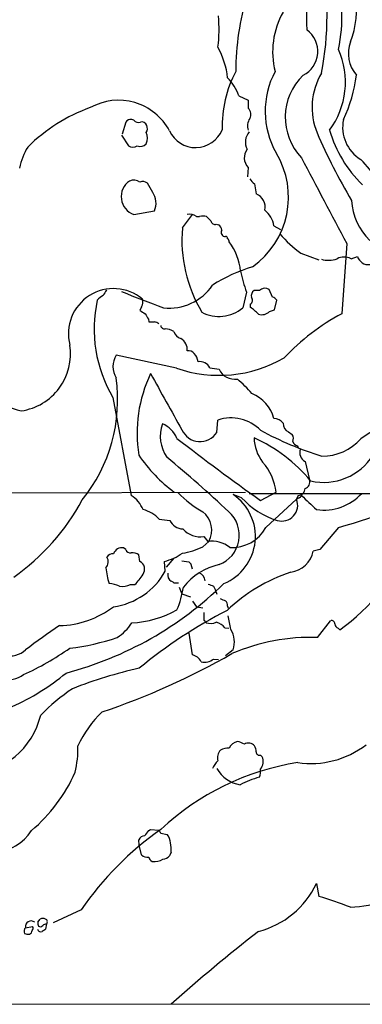
# Model space of a CAD drawing. Extents: x 8 to 1022, y 4 to 821.
# Drawn here: x 674 to 727, y 98 to 252 of the extents above; entities that cross this region are included whole.
import ezdxf

# ---------------------------------------------------------------- set-up
doc = ezdxf.new("R2010")
doc.units = 0
doc.header["$MEASUREMENT"] = 0
doc.layers.add('MAIN', color=5, linetype='CONTINUOUS')

msp = doc.modelspace()

# ---------------------------------------------------------------- linework, layer by layer
at = {"layer": 'MAIN'}
for p, q in [((707.9827, 240.1147), (709.422, 239.4373)), ((709.422, 239.4373), (709.422, 238.1673)), ((690.2027, 235.966), (689.61, 234.1033)), ((691.4727, 236.3047), (691.134, 236.3893)), ((689.5253, 233.934), (690.626, 232.2407)), ((709.422, 228.854), (709.3373, 227.4147)), ((694.436, 224.9593), (693.5893, 226.3987)), ((710.438, 226.314), (710.692, 224.7053)), ((691.4727, 221.488), (694.69, 222.0807)), ((699.0927, 219.3713), (700.7013, 221.488)), ((701.294, 221.1493), (701.802, 221.1493)), ((704.4267, 219.964), (704.7653, 219.8793)), ((713.486, 219.71), (714.502, 219.1173)), ((724.916, 216.916), (724.154, 205.9093)), ((717.7193, 215.392), (720.5133, 214.376)), ((725.5933, 214.5453), (726.6093, 214.884)), ((709.168, 209.296), (708.5753, 206.8407)), ((711.2, 209.55), (710.3533, 209.55)), ((713.232, 208.534), (712.724, 209.7193)), ((709.7607, 207.4333), (709.7607, 206.9253)), ((713.5707, 206.502), (713.9093, 208.026)), ((692.658, 207.01), (692.404, 206.4173)), ((712.8087, 206.248), (713.5707, 206.502)), ((693.7587, 205.0627), (693.8433, 204.6393)), ((698.1613, 197.358), (688.6787, 199.39)), ((703.4107, 197.4427), (704.85, 197.1887)), ((688.1707, 192.786), (691.0493, 177.3767)), ((704.5113, 187.2827), (704.6807, 189.23)), ((715.772, 187.3673), (716.3647, 186.944)), ((717.1267, 185.166), (717.296, 184.912)), ((718.3967, 182.7107), (719.074, 179.832)), ((664.2947, 177.8), (708.9987, 177.8847)), ((709.5913, 177.7153), (737.5313, 177.7153)), ((711.3693, 176.6147), (713.8247, 177.8847)), ((708.406, 177.038), (707.0513, 177.546)), ((712.216, 172.3813), (717.042, 176.784)), ((717.296, 177.3767), (717.042, 176.784)), ((717.4653, 177.038), (717.042, 176.784)), ((695.452, 173.6513), (697.1453, 173.482)), ((723.646, 172.3813), (720.6827, 168.91)), ((702.31, 169.3333), (703.2413, 170.18)), ((702.4793, 170.942), (703.072, 170.18)), ((690.2027, 168.91), (689.864, 169.164)), ((720.6827, 168.91), (719.6667, 168.656)), ((692.404, 167.0473), (692.2347, 168.0633)), ((696.3833, 165.5233), (696.2987, 167.0473)), ((697.738, 167.5553), (696.5527, 166.116)), ((699.008, 167.132), (700.1087, 166.9627)), ((700.4473, 166.624), (700.6167, 165.862)), ((690.9647, 163.4067), (691.642, 163.4067)), ((697.738, 163.6607), (698.5, 163.6607)), ((698.5847, 162.9833), (699.008, 161.9673)), ((704.0033, 163.1527), (704.2573, 162.6447)), ((704.2573, 162.6447), (704.5113, 161.8827)), ((699.008, 161.9673), (700.3627, 161.4593)), ((700.7013, 160.782), (701.294, 159.9353)), ((701.294, 159.9353), (702.31, 159.766)), ((706.2047, 160.02), (706.2893, 159.6813)), ((702.4793, 157.8187), (702.818, 157.3953)), ((720.344, 155.1093), (722.376, 157.734)), ((705.7813, 156.6333), (706.374, 156.5487)), ((723.5613, 156.5487), (723.8153, 156.2947)), ((700.1087, 155.7867), (700.6167, 152.4)), ((707.0513, 153.162), (705.866, 152.2307)), ((704.0033, 151.7227), (704.7653, 151.638)), ((711.3693, 136.652), (711.6233, 136.398)), ((693.8433, 124.7987), (694.0973, 124.968)), ((694.0973, 124.968), (695.3673, 124.8833)), ((695.706, 124.3753), (696.722, 124.206)), ((692.3193, 122.5127), (692.2347, 123.3593)), ((692.658, 120.9887), (692.3193, 122.5127)), ((697.3147, 121.412), (697.0607, 120.8193)), ((720.1747, 116.5013), (720.5133, 114.4693)), ((683.1753, 112.3527), (678.7727, 110.3207)), ((674.4547, 109.5587), (675.5553, 109.728)), ((676.402, 110.4053), (676.7407, 110.9133)), ((677.7567, 110.1513), (677.5873, 109.3047)), ((623.9933, 97.7053), (734.7373, 97.536))]:
    msp.add_line(p, q, dxfattribs=at)
for centre, radius, start, end in [((677.2759, 252.5261), 44.5498, 348.534646, 12.001024), ((713.054, 253.478), 13.3828, 338.537192, 42.195557), ((695.8052, 252.8185), 28.3639, 348.978591, 14.160244), ((743.7155, 252.3913), 25.1403, 166.761177, 184.442421), ((749.6272, 243.7481), 42.1529, 163.297826, 179.759958), ((682.4958, 250.5729), 22.3657, 352.709532, 5.316634), ((725.9305, 246.994), 12.6531, 150.430804, 194.03844), ((716.1936, 247.0681), 4.1754, 296.520253, 53.951541), ((693.2132, 241.4598), 13.072, 6.363716, 28.687033), ((712.0409, 242.2797), 12.6829, 323.277014, 23.791076), ((730.3588, 246.7345), 5.1898, 159.154385, 220.966165), ((723.7167, 235.3479), 18.3675, 152.163121, 181.769615), ((700.5728, 237.362), 7.9047, 20.379503, 44.563317), ((725.4357, 237.6873), 13.3298, 152.100003, 209.418116), ((724.4562, 236.7271), 9.1957, 134.089291, 223.664502), ((730.1418, 238.2838), 10.6655, 149.663479, 202.091204), ((704.0293, 246.1225), 22.5838, 334.470097, 352.902266), ((693.8036, 212.7568), 27.1006, 109.820018, 134.545229), ((689.0535, 230.3321), 9.0789, 28.120895, 119.268957), ((708.5593, 237.2067), 1.2911, 329.874213, 48.07348), ((711.5301, 235.3572), 2.2094, 147.055822, 197.413895), ((690.9646, 235.5259), 0.8799, 78.899511, 149.987772), ((692.1923, 236.7701), 0.857, 212.892696, 290.234435), ((692.7357, 235.1899), 0.8144, 19.220322, 107.654085), ((692.3036, 234.9968), 1.2866, 330.194911, 21.005858), ((730.1631, 235.1596), 5.885, 167.938902, 238.832209), ((691.4306, 233.4683), 2.179, 335.921641, 24.078359), ((701.1722, 236.5165), 4.5314, 204.862214, 337.476814), ((711.4115, 232.8387), 2.4256, 138.625198, 207.127047), ((808.7111, 272.8811), 96.5108, 203.580828, 210.644028), ((741.2011, 240.3325), 19.8131, 196.528011, 225.732067), ((682.9643, 227.0334), 9.5993, 148.343737, 169.581494), ((691.3034, 233.5102), 1.4389, 241.915802, 298.080685), ((692.4558, 233.4495), 1.2988, 248.543465, 317.933437), ((711.1052, 230.3973), 2.2836, 144.213535, 222.517229), ((702.425, 224.1964), 13.3479, 305.095864, 31.345751), ((4086.8528, 2001.6431), 3806.2935, 207.7329854, 207.9621687), ((710.8039, 213.921), 22.9927, 24.212191, 44.80547), ((692.4336, 224.2804), 2.953, 123.695987, 251.011015), ((691.4586, 225.3125), 1.5716, 53.020005, 114.963816), ((692.8697, 225.5945), 1.0791, 48.177748, 115.56538), ((711.7517, 228.3897), 2.4565, 212.329512, 237.670488), ((691.997, 223.2936), 2.9535, 335.75368, 34.330881), ((709.8975, 222.6503), 2.2032, 347.283336, 68.862601), ((734.7851, 224.0797), 9.1154, 182.454633, 226.899513), ((700.2301, 219.8558), 1.6748, 50.562802, 102.952564), ((702.3523, 219.4144), 1.8201, 72.398281, 107.598719), ((872.5662, 390.1355), 239.462, 224.885409, 225.114592), ((709.3343, 218.9258), 4.2251, 10.696377, 50.060909), ((704.2097, 220.5619), 0.6361, 188.125007, 289.947705), ((704.1734, 218.9484), 1.1031, 4.382771, 57.550319), ((721.3258, 217.5463), 22.3079, 175.307407, 210.681717), ((705.86, 218.6941), 0.6774, 150.009625, 270.507478), ((705.9083, 217.7203), 0.2994, 351.878017, 98.121983), ((728.6893, 230.5888), 18.7426, 220.405531, 234.175895), ((705.9081, 217.2122), 0.5522, 355.61721, 57.512892), ((699.0964, 211.6752), 9.1867, 5.765018, 36.735557), ((724.4926, 212.3447), 2.4605, 63.426618, 116.5713), ((728.366, 215.4497), 1.8455, 197.849817, 275.930845), ((717.9614, 187.9058), 26.5598, 107.218398, 122.134511), ((722.0445, 217.9811), 3.6906, 252.532246, 291.414812), ((735.7458, 218.5744), 28.1508, 192.257138, 199.244268), ((697.0494, 214.972), 8.1832, 263.544137, 326.005633), ((688.2692, 202.7596), 7.0939, 50.018524, 194.372588), ((688.7854, 205.2236), 4.1568, 120.964466, 137.610042), ((898.5571, 82.2225), 246.8296, 148.922635, 149.151838), ((1327.8165, 1859.0824), 1768.8786, 248.8478931, 249.0770798), ((711.0388, 208.6546), 1.1277, 127.436933, 190.489812), ((712.0688, 208.6732), 1.2343, 57.940002, 134.737418), ((706.1491, 203.5004), 20.929, 167.511932, 210.793234), ((691.706, 207.7507), 1.2062, 322.115434, 21.628527), ((709.4845, 208.0014), 0.6317, 295.928187, 45.153917), ((713.1535, 207.7239), 0.8139, 21.787031, 84.465227), ((819.8515, 417.8786), 246.8983, 238.922675, 239.151814), ((905.1545, 332.4859), 246.8296, 210.85116, 211.080343), ((704.8592, 211.24), 5.7588, 241.83159, 310.187866), ((706.5418, 201.928), 5.9443, 40.960418, 57.213288), ((711.5387, 207.6367), 1.8819, 254.33899, 312.443677), ((740.1235, 175.6889), 34.1804, 117.853515, 137.075928), ((694.2667, 416.2891), 211.6502, 269.885381, 270.114592), ((694.6268, 203.6661), 0.9752, 40.596197, 86.284406), ((696.2756, 204.1006), 0.5721, 185.405678, 280.850351), ((696.3143, 200.9389), 2.6007, 56.809148, 88.479698), ((699.4169, 203.6937), 1.7757, 199.009408, 250.997744), ((672.5027, 199.5849), 9.0063, 278.13604, 9.031629), ((697.8478, 200.259), 2.016, 354.543636, 60.56004), ((691.5362, 197.612), 3.3655, 148.109208, 211.890792), ((700.0603, 198.9594), 1.1268, 37.41296, 100.513143), ((699.6774, 198.2743), 1.8733, 3.050887, 46.985816), ((704.8504, 216.8733), 20.6299, 251.080242, 299.773715), ((701.8, 196.5495), 1.8418, 29.010187, 97.86394), ((713.6573, 187.1336), 21.6918, 154.385426, 189.036246), ((2897.8798, 1419.7848), 2520.5268, 209.0337373, 209.2629199), ((707.3252, 198.3834), 2.7484, 205.76512, 278.442015), ((664.1425, 192.3629), 24.7805, 320.79522, 8.052116), ((693.4502, 179.1002), 21.8691, 40.761142, 49.238858), ((707.777, 187.89), 5.9273, 15.600173, 67.819663), ((689.7575, 249.9572), 61.4038, 249.941526, 254.915228), ((750.2735, 153.1127), 40.44, 105.357536, 124.932128), ((701.4158, 186.6729), 5.7987, 160.198223, 214.505928), ((694.1232, 184.5145), 4.5135, 24.014046, 65.985954), ((706.7247, 183.0192), 6.5385, 44.736657, 108.216589), ((713.3459, 187.479), 2.0099, 38.203019, 86.002936), ((716.4042, 188.7043), 1.479, 179.314297, 244.69289), ((701.8733, 188.972), 3.1325, 203.83769, 327.365659), ((736.6542, 234.1792), 52.9808, 241.494276, 252.838426), ((918.8799, 470.0163), 359.3677, 232.124316, 234.729838), ((716.7671, 186.5707), 6.4152, 181.203126, 217.944386), ((700.2833, 163.9984), 24.5937, 39.562706, 65.829446), ((715.3062, 186.309), 1.2344, 337.833973, 30.959776), ((717.4229, 186.1397), 1.0177, 196.932197, 253.080214), ((721.0539, 191.6964), 8.1392, 269.770511, 318.155947), ((719.1282, 184.1197), 1.5875, 160.179391, 242.563352), ((713.112, 198.1028), 25.3483, 214.551282, 232.902756), ((571.4823, 31.0649), 197.1449, 46.825213, 50.592051), ((705.3202, 176.9311), 8.5578, 6.397788, 41.717885), ((721.2823, 188.6346), 9.2007, 257.196148, 327.762791), ((718.0263, 179.5091), 1.0963, 289.747341, 17.129241), ((702.6202, 249.8888), 80.3088, 285.177609, 298.895099), ((710.429, 189.5487), 16.8036, 224.36106, 241.107344), ((717.2368, 178.5366), 1.1614, 272.921777, 357.073296), ((717.1632, 177.7938), 0.8139, 291.787031, 354.465227), ((721.3249, 183.1815), 8.0884, 261.824617, 317.4832), ((652.7333, 193.0573), 34.708, 304.901397, 331.881019), ((688.7478, 173.5406), 4.4735, 21.433006, 59.038001), ((702.6213, 170.9433), 7.9511, 292.094323, 56.140852), ((717.3654, 184.9484), 11.9518, 221.441808, 253.615383), ((714.7275, 175.8627), 2.4911, 252.875796, 21.705312), ((1269.3496, 768.962), 808.8113, 227.0060418, 227.2352204), ((691.8164, 170.4707), 4.8305, 41.181016, 76.890697), ((700.0097, 171.9552), 3.6871, 331.218889, 51.399651), ((703.1202, 171.1457), 4.9205, 290.582212, 48.602221), ((699.2338, 174.4134), 2.2868, 204.035247, 268.584247), ((701.9269, 174.5951), 3.6946, 221.908369, 278.598782), ((706.9799, 175.1607), 5.9281, 265.776385, 332.039971), ((703.6314, 165.3301), 4.8821, 53.384069, 96.579568), ((689.6218, 167.7273), 1.457, 80.431005, 159.703087), ((690.9093, 169.128), 0.7394, 197.146024, 280.914795), ((696.6881, 181.5337), 13.4334, 280.311637, 294.740079), ((715.6053, 169.464), 4.141, 277.010375, 348.748137), ((700.6911, 187.8344), 39.1086, 306.248033, 332.60768), ((685.9905, 166.9944), 1.4467, 318.261541, 30.319156), ((688.1707, 167.1318), 1.1041, 85.605673, 147.52045), ((691.1623, 166.5537), 1.8517, 54.610514, 93.498552), ((691.782, 165.8123), 1.3828, 324.804311, 63.268176), ((694.0637, 175.6727), 8.9103, 284.526893, 304.361016), ((784.9404, 251.4308), 119.7133, 224.876948, 225.106165), ((698.5543, 167.1272), 11.5365, 185.450997, 197.928128), ((686.8575, 170.6738), 10.8291, 277.41633, 331.600376), ((706.9292, 157.1035), 9.6622, 102.426669, 142.516228), ((724.6551, 139.8454), 26.9016, 108.518868, 133.550756), ((685.3692, 169.6648), 8.8607, 315.067214, 328.34967), ((698.1188, 164.973), 1.3291, 170.834633, 232.772305), ((697.272, 163.3638), 0.5526, 32.502209, 85.567893), ((701.1364, 163.8668), 1.518, 5.007177, 67.501204), ((666.665, 203.3991), 55.7023, 284.705098, 314.362769), ((687.2119, 158.9163), 4.6741, 65.007396, 85.507654), ((689.6524, 166.2426), 3.1248, 261.42907, 294.832128), ((683.1049, 165.6765), 16.38, 337.572547, 350.53647), ((788.2299, 374.9718), 227.9505, 248.086337, 248.31552), ((790.084, 372.6893), 227.9506, 248.088648, 248.317854), ((705.2189, 160.1167), 0.9906, 354.397613, 49.212375), ((679.5175, 171.3237), 14.3543, 271.082573, 307.497382), ((690.2776, 173.8549), 16.4819, 272.978438, 298.911982), ((740.493, 91.939), 75.6622, 117.019634, 129.545793), ((998.779, 158.4113), 296.3003, 179.885389, 180.114592), ((672.5863, 150.6537), 34.6034, 9.524168, 13.098978), ((722.5605, 157.2744), 0.4952, 354.390726, 111.872304), ((729.8955, 81.1837), 90.8546, 123.47035, 127.60502), ((684.911, 161.3323), 7.3638, 302.319617, 327.680384), ((703.4874, 160.0007), 2.69, 255.590779, 290.437134), ((703.6875, 154.7904), 2.7893, 41.353267, 74.632463), ((703.404, 154.4046), 3.8532, 341.186518, 30.829619), ((723.8638, 157.3048), 0.8143, 185.553068, 248.194671), ((677.1741, 189.2369), 36.069, 276.723998, 288.884086), ((719.4245, 123.0383), 32.0842, 88.357736, 113.012056), ((671.9816, 155.8575), 3.6581, 202.93493, 312.536136), ((655.109, 191.0901), 45.9392, 294.440136, 304.906632), ((650.7456, 250.4984), 112.8778, 288.454532, 299.82285), ((699.991, 150.0904), 2.3929, 30.345719, 74.841695), ((702.6063, 153.4579), 2.2276, 255.698012, 308.837351), ((671.6476, 152.553), 4.1095, 208.026724, 306.915906), ((707.9048, 80.687), 71.3201, 102.622645, 111.452698), ((657.9753, 176.8905), 35.6406, 293.765033, 309.832412), ((700.8133, 119.1154), 33.7928, 124.196343, 135.223116), ((665.1696, 145.6511), 11.972, 272.296368, 346.800092), ((699.2505, 130.2739), 18.3334, 134.164202, 154.760585), ((667.0424, 137.5897), 15.633, 346.509199, 1.838712), ((706.3403, 135.3478), 2.4078, 87.181443, 120.893973), ((708.0614, 137.0511), 1.7495, 100.962464, 156.358058), ((707.1492, 135.6203), 3.2013, 58.344073, 79.57077), ((709.4808, 137.25), 1.2744, 41.31281, 120.744783), ((708.4351, 137.0448), 2.2598, 2.922039, 27.586725), ((719.2751, 149.6121), 14.2951, 261.69917, 307.432157), ((706.2008, 136.2403), 1.6065, 133.06018, 198.871435), ((711.1848, 137.1116), 0.4952, 174.390726, 291.872304), ((709.9667, 135.6239), 1.8285, 320.089318, 25.045856), ((723.5514, 95.2049), 40.7579, 98.948985, 133.093414), ((706.331, 133.6468), 2.6504, 128.51092, 160.413069), ((709.0071, 137.1002), 5.176, 209.705202, 260.490909), ((709.0627, 134.1119), 2.3313, 336.45773, 8.356017), ((658.7382, 144.4283), 25.7385, 310.301169, 335.959036), ((715.7987, 116.8447), 16.9709, 105.722288, 116.780657), ((669.4931, 128.4056), 6.9091, 270.422108, 328.530219), ((724.2954, 84.0393), 49.9251, 124.934961, 145.450499), ((693.1173, 123.0005), 0.9527, 87.070024, 157.876971), ((481.8327, 293.6979), 271.0635, 321.228076, 321.457262), ((822.525, 209.2965), 152.6259, 213.578058, 213.807262), ((694.7893, 122.7087), 2.4448, 3.343754, 37.765635), ((691.5083, 121.7924), 5.8189, 356.251686, 10.484951), ((693.5469, 121.8561), 1.242, 224.298641, 283.806874), ((694.6538, 120.7288), 0.8144, 185.553068, 248.194671), ((695.9457, 121.7793), 1.4713, 273.858111, 319.271992), ((694.7684, 122.2906), 2.3551, 259.798947, 302.814891), ((707.5661, 122.4859), 13.9568, 284.373278, 334.608913), ((695.5112, 32.4955), 85.7019, 69.511365, 73.038236), ((725.2044, 127.5574), 14.7845, 271.179364, 293.129843), ((675.3221, 109.7308), 0.8843, 49.705811, 191.222256), ((675.2436, 109.4701), 0.4046, 304.14965, 39.604292), ((677.3319, 110.2359), 0.9452, 169.675635, 206.597581), ((676.7831, 110.1935), 0.4825, 232.104189, 322.130224), ((677.164, 109.8979), 1.1001, 67.369719, 112.630281), ((677.8154, 109.1958), 0.9573, 93.51548, 132.879217), ((677.3999, 110.4718), 0.4796, 318.067841, 67.000619), ((674.9687, 108.9841), 0.7709, 131.813757, 207.568855), ((674.8779, 110.4913), 1.9559, 252.363579, 274.968472), ((674.8944, 109.0995), 0.5774, 285.355202, 3.55467), ((676.8676, 109.5163), 0.5896, 201.032627, 291.041697), ((762.0005, -17.853), 152.6259, 123.578058, 123.807262), ((880.5016, -108.3437), 275.5792, 127.949204, 131.661933)]:
    msp.add_arc(centre, radius, start, end, dxfattribs=at)

doc.saveas('drawing.dxf')
